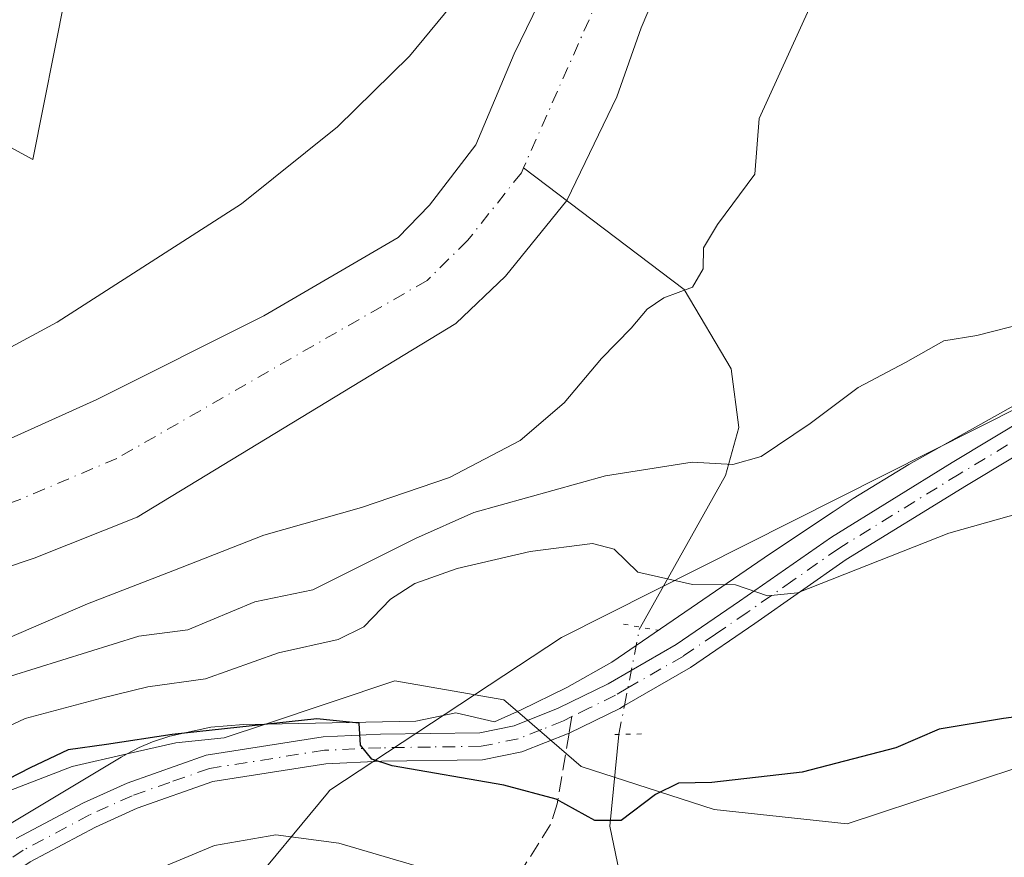
# Model space of a CAD drawing. Units: metres. Extents: x 638288 to 641750, y 4722873 to 4725256.
# Drawn here: x 641536 to 641639, y 4723516 to 4723604 of the extents above; entities that cross this region are included whole.
import ezdxf

# ---------------------------------------------------------------- set-up
doc = ezdxf.new("R2010")
doc.units = ezdxf.units.M
doc.header["$MEASUREMENT"] = 0
for name, pattern in [('DGN Style 3', [2.307223458686699, 1.648016756204785, -0.6592067024819142]), ('DGN Style 4', [2.6384748266838614, 1.318413404963828, -0.6592067024819142, 0.001648016756204785, -0.6592067024819142]), ('DGN Style 5', [1.1536117293433497, 0.4944050268614355, -0.6592067024819142])]:
    doc.linetypes.add(name, pattern=pattern)
for name, color, linetype, lineweight in [('Corriente natural Cxs', 4, 'Continuous', 13), ('Corriente natural eje', 4, 'DGN Style 4', 0), ('Corriente natural lineal', 142, 'Continuous', 13), ('Corriente natural lineal oculto', 9, 'DGN Style 4', 13), ('Cultivos herbáceos CxS', 92, 'Continuous', 0), ('Curva de nivel maestra', 30, 'Continuous', 30), ('Curva de nivel normal', 30, 'Continuous', 0), ('Espacio natural protegido', 121, 'Continuous', 13), ('Espacio natural protegido CxS', 121, 'Continuous', 0), ('Matorral CxS', 135, 'Continuous', 0), ('Pista no pavimentada Cxs', 111, 'Continuous', 0), ('Pista no pavimentada eje', 91, 'DGN Style 4', 0), ('Puente lineal', 2, 'DGN Style 5', 0), ('Senda', 7, 'DGN Style 3', 0), ('Senda no paivmentada conexión', 7, 'DGN Style 3', 0), ('Suelo desnudo CxS', 253, 'Continuous', 0)]:
    doc.layers.add(name, color=color, linetype=linetype, lineweight=lineweight)

msp = doc.modelspace()

# ---------------------------------------------------------------- linework, layer by layer
at = {"layer": 'Corriente natural Cxs', "color": 4, "linetype": 'Continuous', "lineweight": 13}
for points in [[(641533.7701000003, 4723559.280099999, 432.0984000000026), (641543.9301000005, 4723563.860099999, 431.8772999999928), (641561.4401000004, 4723572.6501, 431.8540000000066), (641575.5301000001, 4723580.860099999, 431.7813000000024), (641578.8101000005, 4723584.2501, 431.9997000000003), (641583.6601, 4723590.5801, 432.5875999999989), (641587.7001, 4723600.120100001, 433.1408999999985), (641592.2801000001, 4723609.5701, 432.7531000000017), (641604.3400999998, 4723642.5001, 433.8298000000068), (641609.9001000002, 4723651.540100001, 433.1144999999961), (641620.3553999999, 4723672.300200001, 433.6312000000034), (641624.5000999998, 4723680.530099999, 433.6852000000072), (641633.5500999996, 4723693.8201, 433.3675999999978), (641639.1601, 4723699.7301, 432.9410999999964), (641663.1101000002, 4723723.4901, 432.5366999999969), (641673.3547999999, 4723733.003799999, 431.7764000000025), (641691.6129999999, 4723745.203000001, 431.527900000001), (641709.6047, 4723761.342700001, 431.8788000000059), (641727.7846999997, 4723773.368000001, 432.2363999999943), (641732.7088000001, 4723777.422900001, 432.3751000000047)], [(641732.8893999998, 4723768.610099999, 431.3809000000037), (641705.4401000004, 4723747.370100001, 431.4998000000051), (641669.1501000002, 4723713.1801, 431.5798999999971), (641642.0900999998, 4723685.1801, 431.3597000000009), (641634.5800999999, 4723674.100099999, 430.946100000001), (641615.3502000002, 4723636.5801, 431.079700000002), (641601.0000999998, 4723602.840100001, 431.0472000000009), (641598.4401000004, 4723595.620100001, 430.9465999999957), (641593.2100999998, 4723584.7401, 430.8478000000032), (641586.7901999997, 4723576.8201, 430.9299000000028), (641581.5602000002, 4723571.850099999, 431.1505999999936), (641548.1401000004, 4723551.540100001, 431.2629000000015), (641537.3701, 4723547.2501, 430.9560999999958), (641481.2100999998, 4723528.3101, 430.2774999999965), (641471.2803999997, 4723522.5397, 430.1296000000002), (641462.4943000004, 4723515.261499999, 430.4614000000002), (641449.7943000002, 4723504.942700001, 430.9128000000055), (641433.9194, 4723496.8464, 431.0866999999998), (641411.9534, 4723490.238800001, 429.8568999999989), (641409.3801999995, 4723488.880100001, 429.9434999999939), (641399.4001000002, 4723482.840100001, 430.2152999999962), (641345.3602, 4723455.5601, 430.6226000000024)], [(641615.3502000002, 4723636.5801, 431.079700000002), (641601.0000999998, 4723602.840100001, 431.0472000000009), (641598.4401000004, 4723595.620100001, 430.9465999999957), (641593.2100999998, 4723584.7401, 430.8478000000032), (641586.7901999997, 4723576.8201, 430.9299000000028), (641581.5602000002, 4723571.850099999, 431.1505999999936), (641548.1401000004, 4723551.540100001, 431.2629000000015), (641537.3701, 4723547.2501, 430.9560999999958), (641481.2100999998, 4723528.3101, 430.2774999999965)], [(641533.7701000003, 4723559.280099999, 432.0984000000026), (641543.9301000005, 4723563.860099999, 431.8772999999928), (641561.4401000004, 4723572.6501, 431.8540000000066), (641575.5301000001, 4723580.860099999, 431.7813000000024), (641578.8101000005, 4723584.2501, 431.9997000000003), (641583.6601, 4723590.5801, 432.5875999999989), (641587.7001, 4723600.120100001, 433.1408999999985), (641592.2801000001, 4723609.5701, 432.7531000000017)]]:
    msp.add_polyline3d(points, dxfattribs=at)
at = {"layer": 'Corriente natural eje', "color": 4, "linetype": 'DGN Style 4', "lineweight": 0}
for points in [[(641732.8228000002, 4723771.851700001, 431.6826000000001), (641732.7558000004, 4723771.7937, 431.6769999999961), (641712.5151000004, 4723756.977, 431.4863000000041), (641697.3015999999, 4723744.277000001, 431.423299999995), (641689.6988000004, 4723740.3838, 431.4618999999948), (641666.1300999997, 4723718.340100001, 431.4882999999973), (641637.8201000001, 4723689.5001, 431.3074999999953), (641629.5401, 4723677.3201, 431.5053000000044), (641612.6300999997, 4723644.0601, 431.6008000000002), (641609.8501000004, 4723639.540100001, 431.7060999999958), (641596.6401000004, 4723606.210100001, 431.397100000002), (641588.6709000003, 4723588.1823, 431.0043000000006)], [(641588.6709000003, 4723588.1823, 431.0043000000006), (641588.4401000004, 4723587.6601, 430.954700000002), (641582.8000999996, 4723580.540100001, 430.8148999999976), (641578.5500999996, 4723576.360099999, 430.7082999999984), (641546.0401, 4723557.700099999, 430.9079000000056), (641535.5701000001, 4723553.270099999, 430.9149000000034), (641479.3300999999, 4723533.800100001, 430.013300000006), (641406.5301000001, 4723494.420100001, 429.6345000000001), (641396.6401000004, 4723488.190099999, 429.8785000000062), (641343.4101, 4723460.3301, 429.8107000000019)]]:
    msp.add_polyline3d(points, dxfattribs=at)
at = {"layer": 'Corriente natural lineal', "color": 142, "linetype": 'Continuous', "lineweight": 13}
for points in [[(641600.9457, 4723539.992000001, 445.8273000000045), (641609.8601000002, 4723555.890100001, 439.7235999999976), (641611.2301000003, 4723560.9301, 437.9009999999981), (641610.4301000005, 4723567.100099999, 436.0942000000068), (641605.5000999998, 4723575.420100001, 434.5117999999929), (641588.6709000003, 4723588.1823, 431.0043000000006)], [(641588.9700999996, 4723382.130100001, 468.9768999999943), (641590.2301000003, 4723390.1801, 468.5607000000019), (641594.2100999998, 4723397.2401, 467.3555999999954), (641604.1401000004, 4723407.9801, 465.3709999999992), (641612.6401000004, 4723418.350099999, 463.4184999999998), (641619.3300999999, 4723427.0801, 462.2505999999995), (641621.9501, 4723433.4101, 461.3687000000064), (641623.2600999996, 4723438.920100001, 460.5608999999968), (641623.2301000003, 4723443.9901, 459.5709999999963), (641621.9101, 4723452.100099999, 458.4367999999959), (641617.5000999998, 4723468.450099999, 456.4412000000011), (641610.9801000003, 4723491.140100001, 454.6227999999974), (641602.6700999998, 4723505.110099999, 453.1100000000006), (641599.3400999998, 4723511.360099999, 451.7477999999974), (641597.7001, 4723519.130100001, 449.6000000000058), (641598.6659000004, 4723528.7478, 447.2621000000072)]]:
    msp.add_polyline3d(points, dxfattribs=at)
at = {"layer": 'Corriente natural lineal oculto', "color": 9, "linetype": 'DGN Style 4', "lineweight": 13}
msp.add_polyline3d([(641598.6659000004, 4723528.7478, 447.2621000000072), (641598.6700999998, 4723528.790100001, 447.2593999999954), (641599.2500999998, 4723531.770099999, 447.0020999999979), (641600.8101000005, 4723539.7501, 445.9131999999955), (641600.9457, 4723539.992000001, 445.8273000000045)], dxfattribs=at)
at = {"layer": 'Cultivos herbáceos CxS', "color": 92, "linetype": 'Continuous', "lineweight": 0}
for points in [[(641620.1756999996, 4723785.479900001, 441.1003000000055), (641620.1756999996, 4723777.097899999, 439.2225000000035), (641637.5377000002, 4723772.9069, 438.4208000000072), (641656.0975000003, 4723772.907099999, 438.0783999999985), (641672.2625000002, 4723771.111099999, 437.6527999999962), (641681.2585000005, 4723767.442100001, 436.8267999999953), (641680.6814000001, 4723758.7763, 436.3898000000045), (641680.6061000006, 4723758.6768, 436.3858999999939), (641664.5110999999, 4723737.401500001, 435.5671000000002), (641655.8491000002, 4723729.8917, 435.707899999994), (641628.7657000005, 4723704.7051, 435.6377999999968), (641621.5163000004, 4723699.881100001, 435.6178000000073), (641621.8274999997, 4723688.363299999, 435.2961000000069), (641606.7030999997, 4723679.079299999, 434.9222000000009), (641580.4965000004, 4723630.0679, 434.6867000000057), (641540.6180999996, 4723606.132300001, 434.6594000000041), (641537.1986999996, 4723589.035700001, 434.8497999999963), (641524.6659000004, 4723595.874500001, 434.7394999999961)], [(641509.2953000005, 4723615.3969, 435.2874000000011), (641522.3872999996, 4723612.971100001, 435.1883999999991), (641524.6659000004, 4723595.874500001, 434.7394999999961), (641537.1986999996, 4723589.035700001, 434.8497999999963), (641540.6180999996, 4723606.132300001, 434.6594000000041), (641580.4965000004, 4723630.0679, 434.6867000000057), (641606.7030999997, 4723679.079299999, 434.9222000000009), (641621.8274999997, 4723688.363299999, 435.2961000000069), (641621.5163000004, 4723699.881100001, 435.6178000000073), (641628.7657000005, 4723704.7051, 435.6377999999968), (641655.8491000002, 4723729.8917, 435.707899999994), (641664.5110999999, 4723737.401500001, 435.5671000000002), (641680.6061000006, 4723758.6768, 436.3858999999939)]]:
    msp.add_polyline3d(points, dxfattribs=at)
at = {"layer": 'Curva de nivel maestra', "color": 30, "linetype": 'Continuous', "lineweight": 30, "elevation": 450, "flags": 128}
msp.add_lwpolyline([(641647.4800000006, 4723531.540100001), (641639, 4723530.4101), (641632.2400000002, 4723529.300100001), (641627.7100000001, 4723527.3301), (641617.8799999999, 4723524.780099999), (641608.4100000003, 4723523.720100001), (641604.9299999997, 4723523.640100001), (641602.5099999999, 4723522.460100001), (641598.8899999997, 4723519.710100001), (641596.1500000004, 4723519.7301), (641592.0899999999, 4723521.950099999), (641586.6200000001, 4723523.440099999), (641574.9000000004, 4723525.460100001), (641572.75, 4723526.170100001), (641571.5599999997, 4723527.640100001), (641571.4299999997, 4723529.940099999), (641566.9800000006, 4723530.390100001), (641551.8200000003, 4723528.7401), (641544.9299999997, 4723527.6801), (641540.9299999997, 4723527.1501), (641536.9299999997, 4723525.2501), (641532.3399999999, 4723522.890100001)], dxfattribs=at)
at = {"layer": 'Curva de nivel normal', "color": 30, "linetype": 'Continuous', "lineweight": 0, "flags": 128}
for points, elevation in [([(641514.0599999997, 4723558.1501), (641539.75, 4723571.9901), (641559.0899999999, 4723584.380100001), (641569.1500000004, 4723592.470100001), (641576.7000000002, 4723599.880100001), (641584.8899999997, 4723609.8201), (641589.9000000004, 4723617.540100001), (641592.8700000001, 4723624.0001), (641595.5800000001, 4723631.520099999), (641600.4800000006, 4723639.6601), (641604.6699999999, 4723649.0701), (641609.4199999999, 4723658.4101), (641612.8899999997, 4723664.590100001), (641615.8200000003, 4723672.850099999), (641620.4299999997, 4723680.530099999), (641631.5499999998, 4723695.300100001), (641645.9699999997, 4723711.8201), (641684.5252, 4723751.000200001)], 435), ([(641627.2999999998, 4723623.890100001), (641613.3799999999, 4723593.340100001), (641612.9299999997, 4723587.5001), (641609, 4723582.2401), (641607.5300000003, 4723579.780099999), (641607.4900000002, 4723577.5701), (641606.3799999999, 4723575.670100001), (641603.3799999999, 4723574.530099999), (641601.6299999999, 4723573.340100001), (641599.9699999997, 4723571.350099999), (641596.8300000001, 4723568.190099999), (641592.9299999997, 4723563.540100001), (641588.2999999998, 4723559.5801), (641580.9199999999, 4723555.700099999), (641571.6799999997, 4723552.5601), (641561.4500000002, 4723549.640100001), (641551.9100000003, 4723545.920100001), (641542.9400000004, 4723542.460100001), (641528.7599999999, 4723536.3301)], 435), ([(641641.4000000004, 4723571.920100001), (641636.1900000004, 4723570.600099999), (641632.7400000002, 4723570.020099999), (641628.7100000001, 4723567.7401), (641623.7599999999, 4723565.1501), (641618.7199999997, 4723561.340100001), (641613.5999999996, 4723557.880100001), (641610.6200000001, 4723557.0601), (641606.3399999999, 4723557.3101), (641597.2800000003, 4723555.860099999), (641583.4500000002, 4723552.0101), (641577.3300000001, 4723549.3101), (641566.5700000003, 4723543.9301), (641560.5, 4723542.640100001), (641553.4699999997, 4723539.7301), (641548.3300000001, 4723539.0701), (641532.1299999999, 4723534.030099999)], 440), ([(641645.9299999997, 4723553.420100001), (641633.2699999996, 4723549.840100001), (641617.3799999999, 4723543.600099999), (641614.25, 4723543.290100001), (641610.9000000004, 4723544.4301), (641606.3899999997, 4723544.460100001), (641600.6399999997, 4723545.780099999), (641598.1600000003, 4723548.1801), (641595.8899999997, 4723548.7601), (641589.3499999996, 4723547.9301), (641581.7000000002, 4723546.1601), (641577.2599999999, 4723544.5801), (641574.7199999997, 4723542.9301), (641571.9400000004, 4723540.020099999), (641569.2300000006, 4723538.690099999), (641562.9900000002, 4723537.300100001), (641555.3099999997, 4723534.5801), (641549.2599999999, 4723533.7401), (641544.2599999999, 4723532.520099999), (641536.4000000004, 4723530.420100001), (641527.1299999999, 4723526.0601)], 445), ([(641582.0300000003, 4723513.610099999), (641569.29, 4723517.360099999), (641562.6799999997, 4723518.2301), (641556.2599999999, 4723517.100099999), (641547.3700000001, 4723513.380100001)], 455)]:
    msp.add_lwpolyline(points, dxfattribs=dict(at, elevation=elevation))
at = {"layer": 'Espacio natural protegido', "color": 121, "linetype": 'Continuous', "lineweight": 13, "flags": 128}
for points in [[(641588.0308000017, 4723531.139799999), (641594.721300002, 4723525.375600001), (641608.6587000015, 4723520.875700003), (641622.5963000008, 4723519.375600002), (641643.7841999995, 4723526.375300001), (641659.5970000002, 4723539.375100002), (641670.1597000012, 4723549.874899998), (641684.7225, 4723560.3748), (641700.0978000006, 4723567.374599999), (641718.2855000021, 4723573.8743), (641729.6606000018, 4723577.374299998), (641736.7827781887, 4723578.255297305)], [(641588.0308000017, 4723531.139799999), (641588.3504000017, 4723531.282499999), (641593.2215000018, 4723533.6755), (641597.9436000012, 4723536.3274), (641613.9049000022, 4723547.275200002), (641618.8767999997, 4723550.578199999), (641621.1330000019, 4723552.077099999), (641623.239100001, 4723553.476100001), (641629.0752000008, 4723557.064000002), (641652.8285999999, 4723570.392799999), (641663.7718000016, 4723576.9846)], [(641588.0308000017, 4723531.139799999), (641588.3504000017, 4723531.282499999), (641593.2215000018, 4723533.6755), (641597.9436000012, 4723536.3274), (641613.9049000022, 4723547.275200002), (641618.8767999997, 4723550.578199999), (641621.1330000019, 4723552.077099999), (641623.239100001, 4723553.476100001), (641629.0752000008, 4723557.064000002), (641652.8285999999, 4723570.392799999), (641663.7718000016, 4723576.9846)], [(641561.6284000003, 4723529.834100001), (641575.1589000004, 4723534.375500001), (641586.5965000007, 4723532.375600002), (641588.0308000017, 4723531.139799999)], [(641561.6284000003, 4723529.834100001), (641577.3883000019, 4723530.1426), (641581.5794000003, 4723531.002599998), (641585.6294000006, 4723530.067600003), (641588.0308000017, 4723531.139799999)], [(641561.6284000003, 4723529.834100001), (641577.3883000019, 4723530.1426), (641581.5794000003, 4723531.002599998), (641585.6294000006, 4723530.067600003), (641588.0308000017, 4723531.139799999)], [(641547.0911000007, 4723526.696599999), (641548.3601000013, 4723527.364800001), (641549.7721000015, 4723527.963799999), (641551.5742000015, 4723528.559800001), (641555.8903000014, 4723529.500700001), (641559.3092000014, 4723529.788700001), (641561.6284000003, 4723529.834100001)], [(641547.0911000007, 4723526.696599999), (641548.3601000013, 4723527.364800001), (641549.7721000015, 4723527.963799999), (641551.5742000015, 4723528.559800001), (641555.8903000014, 4723529.500700001), (641559.3092000014, 4723529.788700001), (641561.6284000003, 4723529.834100001)], [(641547.0911000007, 4723526.696599999), (641552.2211000002, 4723527.8759), (641557.2836000011, 4723528.375800002), (641561.6284000003, 4723529.834100001)], [(641339.9681000012, 4723431.8782), (641353.3432000013, 4723435.378000001), (641373.2807999998, 4723439.877800004), (641394.4687000008, 4723447.377699999), (641411.8439000008, 4723455.877400001), (641419.4066000002, 4723464.877200002), (641434.2193000006, 4723473.377100001), (641440.5320000005, 4723475.877000002), (641458.4698000007, 4723485.3769), (641470.2825000013, 4723491.876700002), (641487.9078000003, 4723501.376399999), (641498.2204000002, 4723505.876400001), (641512.3456000002, 4723513.376200002), (641524.470800002, 4723518.876100002), (641541.3460000012, 4723525.375899999), (641547.0911000007, 4723526.696599999)], [(641529.6738000017, 4723516.308999998), (641546.4781000017, 4723526.373800003), (641547.0911000007, 4723526.696599999)], [(641529.6738000017, 4723516.308999998), (641546.4781000017, 4723526.373800003), (641547.0911000007, 4723526.696599999)]]:
    msp.add_lwpolyline(points, dxfattribs=at)
at = {"layer": 'Espacio natural protegido CxS', "color": 121, "linetype": 'Continuous', "lineweight": 0, "flags": 128}
for points in [[(641524.4707999993, 4723518.876100001), (641541.3460000006, 4723525.3759), (641547.0911000001, 4723526.696599999), (641552.2210999997, 4723527.875899999), (641557.2836000005, 4723528.375800001), (641561.6283999997, 4723529.834100001), (641575.1588999998, 4723534.3755), (641586.5965000001, 4723532.375600001), (641588.0307999988, 4723531.139799999), (641594.7213000014, 4723525.3756), (641608.6586999987, 4723520.875700002), (641622.5963000002, 4723519.375600001), (641643.784199999, 4723526.375300001), (641659.5969999996, 4723539.375100001), (641670.1597000007, 4723549.874899999), (641684.7224999995, 4723560.374799999), (641700.0978, 4723567.374600001), (641718.2854999994, 4723573.874299999), (641729.6605999991, 4723577.374299999), (641736.7827999998, 4723578.255300002), (641749.79000107, 4722942.349982752)], [(641529.673799999, 4723516.308999999), (641546.4780999989, 4723526.373800001), (641547.0911000001, 4723526.696599999), (641548.3601000007, 4723527.364800001), (641549.7720999987, 4723527.9638), (641551.5741999988, 4723528.5598), (641555.8903000008, 4723529.500700001), (641559.3092000008, 4723529.788699999), (641561.6283999997, 4723529.834100001), (641577.3882999991, 4723530.1426), (641581.5793999997, 4723531.002599999), (641585.6294, 4723530.067600002), (641588.0307999988, 4723531.139799999), (641588.350399999, 4723531.282500001), (641593.221499999, 4723533.6755), (641597.9436000006, 4723536.3274), (641613.9049000016, 4723547.275200001), (641618.8767999992, 4723550.578199998), (641621.1330000013, 4723552.077099998), (641623.2391000006, 4723553.476099999), (641629.0752000002, 4723557.064), (641652.8285999993, 4723570.3928)], [(641652.8285999993, 4723570.3928), (641629.0752000002, 4723557.064), (641623.2391000006, 4723553.476099999), (641621.1330000013, 4723552.077099998), (641618.8767999992, 4723550.578199998), (641613.9049000016, 4723547.275200001), (641597.9436000006, 4723536.3274), (641593.221499999, 4723533.6755), (641588.350399999, 4723531.282500001), (641588.0307999988, 4723531.139799999), (641585.6294, 4723530.067600002), (641581.5793999997, 4723531.002599999), (641577.3882999991, 4723530.1426), (641561.6283999997, 4723529.834100001), (641559.3092000008, 4723529.788699999), (641555.8903000008, 4723529.500700001), (641551.5741999988, 4723528.5598), (641549.7720999987, 4723527.9638), (641548.3601000007, 4723527.364800001), (641547.0911000001, 4723526.696599999), (641546.4780999989, 4723526.373800001), (641529.673799999, 4723516.308999999)]]:
    msp.add_lwpolyline(points, dxfattribs=at)
at = {"layer": 'Matorral CxS', "color": 135, "linetype": 'Continuous', "lineweight": 0}
for points in [[(641732.1486000001, 4723804.8137, 437.6046000000061), (641732.7089000001, 4723777.422800001, 432.3751000000047), (641727.7846999997, 4723773.368000001, 432.2363999999943), (641709.6047, 4723761.342700001, 431.8788000000059), (641691.6129999999, 4723745.203000001, 431.527900000001), (641673.3547999999, 4723733.003799999, 431.7764000000025), (641663.1101000002, 4723723.4901, 432.5366999999969), (641639.1601, 4723699.7301, 432.9410999999964), (641633.5500999996, 4723693.8201, 433.3675999999978), (641624.5000999998, 4723680.530099999, 433.6852000000072), (641620.3553999999, 4723672.300200001, 433.6312000000034), (641609.9001000002, 4723651.540100001, 433.1144999999961), (641604.3400999998, 4723642.5001, 433.8298000000068), (641592.2801000001, 4723609.5701, 432.7531000000017), (641587.7001, 4723600.120100001, 433.1408999999985), (641583.6601, 4723590.5801, 432.5875999999989), (641578.8101000005, 4723584.2501, 431.9997000000003), (641575.5301000001, 4723580.860099999, 431.7813000000024), (641561.4401000004, 4723572.6501, 431.8540000000066), (641543.9301000005, 4723563.860099999, 431.8772999999928), (641533.7701000003, 4723559.280099999, 432.0984000000026)], [(641524.6659000004, 4723595.874500001, 434.7394999999961), (641537.1986999996, 4723589.035700001, 434.8497999999963), (641540.6180999996, 4723606.132300001, 434.6594000000041), (641580.4965000004, 4723630.0679, 434.6867000000057), (641606.7030999997, 4723679.079299999, 434.9222000000009), (641621.8274999997, 4723688.363299999, 435.2961000000069), (641621.5163000004, 4723699.881100001, 435.6178000000073), (641628.7657000005, 4723704.7051, 435.6377999999968), (641655.8491000002, 4723729.8917, 435.707899999994), (641664.5110999999, 4723737.401500001, 435.5671000000002), (641680.6061000006, 4723758.6768, 436.3858999999939), (641680.6513999999, 4723758.687899999, 436.3859999999986), (641698.5242999997, 4723771.541099999, 436.4802000000054), (641703.1545000002, 4723775.5099, 436.4296000000032), (641711.7533999998, 4723784.108899999, 437.0283000000054)], [(641533.7701000003, 4723559.280099999, 432.0984000000026), (641543.9301000005, 4723563.860099999, 431.8772999999928), (641561.4401000004, 4723572.6501, 431.8540000000066), (641575.5301000001, 4723580.860099999, 431.7813000000024), (641578.8101000005, 4723584.2501, 431.9997000000003), (641583.6601, 4723590.5801, 432.5875999999989), (641587.7001, 4723600.120100001, 433.1408999999985), (641592.2801000001, 4723609.5701, 432.7531000000017), (641604.3400999998, 4723642.5001, 433.8298000000068), (641609.9001000002, 4723651.540100001, 433.1144999999961), (641620.3553999999, 4723672.300200001, 433.6312000000034), (641624.5000999998, 4723680.530099999, 433.6852000000072), (641633.5500999996, 4723693.8201, 433.3675999999978), (641639.1601, 4723699.7301, 432.9410999999964), (641663.1101000002, 4723723.4901, 432.5366999999969), (641673.3547999999, 4723733.003799999, 431.7764000000025), (641691.6129999999, 4723745.203000001, 431.527900000001), (641709.6047, 4723761.342700001, 431.8788000000059), (641727.7846999997, 4723773.368000001, 432.2363999999943), (641732.7089000001, 4723777.422800001, 432.3751000000047)], [(641732.8892000001, 4723768.609400001, 431.380799999999), (641705.4401000004, 4723747.370100001, 431.4998000000051), (641669.1501000002, 4723713.1801, 431.5798999999971), (641642.0900999998, 4723685.1801, 431.3597000000009), (641634.5800999999, 4723674.100099999, 430.946100000001), (641615.3502000002, 4723636.5801, 431.079700000002), (641601.0000999998, 4723602.840100001, 431.0472000000009), (641598.4401000004, 4723595.620100001, 430.9465999999957), (641593.2100999998, 4723584.7401, 430.8478000000032), (641586.7901999997, 4723576.8201, 430.9299000000028), (641581.5602000002, 4723571.850099999, 431.1505999999936), (641548.1401000004, 4723551.540100001, 431.2629000000015), (641537.3701, 4723547.2501, 430.9560999999958), (641481.2100999998, 4723528.3101, 430.2774999999965), (641471.2803999997, 4723522.5397, 430.1296000000002), (641462.4943000004, 4723515.261499999, 430.4614000000002), (641449.7943000002, 4723504.942700001, 430.9128000000055), (641433.9194, 4723496.8464, 431.0866999999998), (641411.9534, 4723490.238800001, 429.8568999999989), (641409.3801999995, 4723488.880100001, 429.9434999999939), (641399.4001000002, 4723482.840100001, 430.2152999999962), (641345.3602, 4723455.5601, 430.6226000000024)], [(641509.2953000005, 4723615.3969, 435.2874000000011), (641522.3872999996, 4723612.971100001, 435.1883999999991), (641524.6659000004, 4723595.874500001, 434.7394999999961), (641537.1986999996, 4723589.035700001, 434.8497999999963), (641540.6180999996, 4723606.132300001, 434.6594000000041), (641580.4965000004, 4723630.0679, 434.6867000000057), (641606.7030999997, 4723679.079299999, 434.9222000000009), (641621.8274999997, 4723688.363299999, 435.2961000000069), (641621.5163000004, 4723699.881100001, 435.6178000000073), (641628.7657000005, 4723704.7051, 435.6377999999968), (641655.8491000002, 4723729.8917, 435.707899999994), (641664.5110999999, 4723737.401500001, 435.5671000000002), (641680.6061000006, 4723758.6768, 436.3858999999939)], [(641481.2100999998, 4723528.3101, 430.2774999999965), (641537.3701, 4723547.2501, 430.9560999999958), (641548.1401000004, 4723551.540100001, 431.2629000000015), (641581.5602000002, 4723571.850099999, 431.1505999999936), (641586.7901999997, 4723576.8201, 430.9299000000028), (641593.2100999998, 4723584.7401, 430.8478000000032), (641598.4401000004, 4723595.620100001, 430.9465999999957), (641601.0000999998, 4723602.840100001, 431.0472000000009), (641615.3502000002, 4723636.5801, 431.079700000002)], [(641693.6083000004, 4723618.128699999, 437.1474000000017), (641678.8339000001, 4723596.776900001, 438.8205000000017), (641670.0926999999, 4723577.9419, 442.5488000000041), (641592.6550000003, 4723538.922499999, 447.108699999997), (641568.3696999997, 4723522.9055, 450.590400000001), (641568.1017000005, 4723522.581700001, 450.6447999999946), (641559.1847000001, 4723511.810900001, 456.5518000000012)], [(641556.3183000004, 4723373.119100001, 484.8359000000055), (641571.5921, 4723413.078299999, 477.9720999999991), (641590.3903000001, 4723427.1823, 473.8464999999997), (641604.0784999998, 4723438.202099999, 467.2001000000019), (641611.5387000004, 4723462.4407, 459.1818999999959), (641598.6152999997, 4723490.6483, 457.2516999999935), (641578.6423000004, 4723494.1743, 462.1573999999965), (641538.6974999999, 4723500.051100001, 457.7761000000028), (641559.1847000001, 4723511.810900001, 456.5518000000012), (641568.1017000005, 4723522.581700001, 450.6447999999946), (641568.3696999997, 4723522.9055, 450.590400000001), (641592.6550000003, 4723538.922499999, 447.108699999997), (641670.0926999999, 4723577.9419, 442.5488000000041), (641673.3695, 4723579.5931, 442.4119000000064), (641728.2127, 4723594.0251, 441.3396999999969), (641736.4375, 4723595.133500001, 441.5966000000044), (641745.0806999998, 4723172.583000001, 520.4726999999984)], [(641670.0926999999, 4723577.9419, 442.5488000000041), (641592.6550000003, 4723538.922499999, 447.108699999997), (641568.3696999997, 4723522.9055, 450.590400000001), (641568.1017000005, 4723522.581700001, 450.6447999999946), (641559.1847000001, 4723511.810900001, 456.5518000000012), (641538.6974999999, 4723500.051100001, 457.7761000000028)], [(641670.0926999999, 4723577.9419, 442.5488000000041), (641592.6550000003, 4723538.922499999, 447.108699999997), (641568.3696999997, 4723522.9055, 450.590400000001), (641568.1017000005, 4723522.581700001, 450.6447999999946), (641559.1847000001, 4723511.810900001, 456.5518000000012), (641538.6974999999, 4723500.051100001, 457.7761000000028)]]:
    msp.add_polyline3d(points, dxfattribs=at)
at = {"layer": 'Pista no pavimentada Cxs', "color": 111, "linetype": 'Continuous', "lineweight": 0}
for points in [[(641535.4700999996, 4723517.8301, 452.0785999999935), (641542.5401, 4723521.5801, 451.4735999999976), (641547.0900999998, 4723523.640100001, 451.1729999999953), (641555.3800999997, 4723526.5601, 451.0409999999974), (641567.6501000002, 4723528.5101, 450.1659999999974), (641573.6801000005, 4723528.770099999, 449.9150999999983), (641584.0701000001, 4723528.920100001, 449.0767999999953), (641587.6901000004, 4723529.6501, 448.7874000000011), (641592.3000999996, 4723531.4901, 448.1621000000014), (641597.5500999996, 4723534.0701, 447.2044000000024), (641599.9700999996, 4723535.470100001, 447.0019999999931), (641604.6700999998, 4723538.170100001, 446.2243000000017), (641611.3201000001, 4723542.710100001, 445.385500000004), (641620.9501, 4723549.450099999, 444.9977000000072), (641633.6201, 4723557.270099999, 443.9538999999932), (641657.5000999998, 4723571.620100001, 443.7128999999986), (641661.9401000004, 4723573.9101, 443.4967999999935), (641669.0000999998, 4723576.780099999, 443.7361999999994), (641679.8800999997, 4723579.6601, 443.7274999999936), (641690.5800999999, 4723581.8301, 443.9073000000063)], [(641695.4940999999, 4723578.578299999, 444.8923999999971), (641680.2901, 4723576.5701, 443.8105999999971), (641669.9001000002, 4723574.0801, 443.4667000000045), (641663.1300999997, 4723571.3301, 443.6781999999948), (641658.8800999997, 4723569.140100001, 443.9394999999931), (641635.1001000004, 4723554.850099999, 444.7176999999938), (641622.5100999996, 4723547.0801, 445.167300000001), (641612.9301000005, 4723540.380100001, 446.1205999999948), (641606.1801000005, 4723535.7601, 446.9308000000019), (641599.2500999998, 4723531.770099999, 447.4725000000035), (641598.7613000004, 4723531.4849, 447.5227000000014), (641593.4501, 4723528.890100001, 448.3313000000053), (641588.5000999998, 4723526.920100001, 448.9101999999984), (641584.3701, 4723526.090100001, 449.8680000000023), (641573.7600999996, 4723525.9301, 451.1731), (641567.9301000005, 4723525.6801, 451.3959000000032), (641556.0800999999, 4723523.800100001, 451.7342000000062), (641548.1501000002, 4723521.0001, 451.6454999999987), (641543.7901, 4723519.030099999, 451.7452000000048), (641536.9301000005, 4723515.390100001, 452.122199999998), (641527.1601, 4723508.8301, 452.911500000002)], [(641535.4700999996, 4723517.8301, 452.0785999999935), (641542.5401, 4723521.5801, 451.4735999999976), (641547.0900999998, 4723523.640100001, 451.1729999999953), (641555.3800999997, 4723526.5601, 451.0409999999974), (641567.6501000002, 4723528.5101, 450.1659999999974), (641573.6801000005, 4723528.770099999, 449.9150999999983), (641584.0701000001, 4723528.920100001, 449.0767999999953), (641587.6901000004, 4723529.6501, 448.7874000000011), (641592.3000999996, 4723531.4901, 448.1621000000014), (641597.5500999996, 4723534.0701, 447.2044000000024), (641599.9700999996, 4723535.470100001, 447.0019999999931), (641604.6700999998, 4723538.170100001, 446.2243000000017), (641611.3201000001, 4723542.710100001, 445.385500000004), (641620.9501, 4723549.450099999, 444.9977000000072), (641633.6201, 4723557.270099999, 443.9538999999932), (641657.5000999998, 4723571.620100001, 443.7128999999986)], [(641658.8800999997, 4723569.140100001, 443.9394999999931), (641635.1001000004, 4723554.850099999, 444.7176999999938), (641622.5100999996, 4723547.0801, 445.167300000001), (641612.9301000005, 4723540.380100001, 446.1205999999948), (641606.1801000005, 4723535.7601, 446.9308000000019), (641599.2500999998, 4723531.770099999, 447.4725000000035), (641598.7613000004, 4723531.4849, 447.5227000000014), (641593.4501, 4723528.890100001, 448.3313000000053), (641588.5000999998, 4723526.920100001, 448.9101999999984), (641584.3701, 4723526.090100001, 449.8680000000023), (641573.7600999996, 4723525.9301, 451.1731), (641567.9301000005, 4723525.6801, 451.3959000000032), (641556.0800999999, 4723523.800100001, 451.7342000000062), (641548.1501000002, 4723521.0001, 451.6454999999987), (641543.7901, 4723519.030099999, 451.7452000000048), (641536.9301000005, 4723515.390100001, 452.122199999998)]]:
    msp.add_polyline3d(points, dxfattribs=at)
at = {"layer": 'Pista no pavimentada eje', "color": 91, "linetype": 'DGN Style 4', "lineweight": 0}
for points in [[(641686.5705000004, 4723579.4779, 444.0696000000025), (641679.8152999999, 4723578.0437, 443.5653000000021), (641669.4501, 4723575.4301, 443.5788999999932), (641662.5351, 4723572.620100001, 443.3589000000065), (641658.1901000004, 4723570.380100001, 443.7789000000049), (641634.3601000002, 4723556.0601, 444.334400000007), (641621.7301000003, 4723548.265100001, 444.9704999999958), (641616.9151, 4723544.895099999, 445.3399000000064), (641612.1250999998, 4723541.545100001, 445.6640000000043), (641608.8000999996, 4723539.2751, 446.1625000000058), (641605.4250999996, 4723536.965100001, 446.4523999999947), (641603.0751, 4723535.6151, 446.7446000000054), (641599.6101000002, 4723533.620100001, 447.1733999999997), (641598.3101000005, 4723532.867500001, 447.1830999999948), (641595.5950999996, 4723531.5251, 447.6772000000056), (641593.7430999996, 4723530.6161, 448.073000000004)], [(641593.7430999996, 4723530.6161, 448.073000000004), (641592.8750999998, 4723530.190099999, 448.2191000000021), (641590.5701000001, 4723529.270099999, 448.5120000000024), (641588.0950999996, 4723528.2851, 448.664499999999), (641584.2200999996, 4723527.505100001, 448.9649000000064), (641578.9151, 4723527.425100001, 449.5666000000056), (641573.7200999996, 4723527.350099999, 450.1696999999986), (641567.7901, 4723527.095100001, 450.5963999999949), (641555.7301000003, 4723525.1801, 451.3505000000005), (641551.5850999998, 4723523.720100001, 451.256899999993), (641547.6201, 4723522.3201, 451.0362000000023), (641543.1651, 4723520.3051, 451.5565000000061), (641536.2001, 4723516.610099999, 452.032600000006), (641531.2301000003, 4723513.270099999, 452.3733000000066)]]:
    msp.add_polyline3d(points, dxfattribs=at)
at = {"layer": 'Puente lineal', "color": 2, "linetype": 'DGN Style 5', "lineweight": 0, "extrusion": (0.1421398027278641, -0.02526912139491727, 0.9895240007116618), "elevation": -27720.87179631021, "flags": 128}
msp.add_lwpolyline([(4762922.168524352, 193097.6780872592), (4762922.168524352, 193094.0117739738)], dxfattribs=at)
at = {"layer": 'Puente lineal', "color": 2, "linetype": 'DGN Style 5', "lineweight": 0, "extrusion": (-0.1678915475495529, -0.003900793880767779, 0.9857977541405317), "elevation": -125702.5206439264, "flags": 128}
msp.add_lwpolyline([(-4707351.450027858, 740552.2681494682), (-4707351.450027858, 740548.8049430556)], dxfattribs=at)
at = {"layer": 'Senda', "color": 7, "linetype": 'DGN Style 3', "lineweight": 0}
msp.add_polyline3d([(641593.4500000002, 4723528.890100001, 448.3313000000053), (641592.1901000004, 4723521.470100001, 450.6603000000032), (641591.5000999998, 4723519.300100001, 451.5056000000041), (641587.2600999996, 4723512.610099999, 454.7311000000045), (641583.2301000003, 4723504.7401, 459.8576999999932), (641582.3501000004, 4723502.8201, 461.2914000000019), (641581.8701, 4723500.5701, 461.860400000005), (641581.8800999997, 4723495.5801, 462.4738000000071), (641581.6001000004, 4723493.110099999, 462.7366000000038)], dxfattribs=at)
at = {"layer": 'Senda no paivmentada conexión', "color": 7, "linetype": 'DGN Style 3', "lineweight": 0, "extrusion": (0.02443632521881162, 0.1439000252178972, 0.9892904774393055), "elevation": 695837.6424911434, "flags": 128}
msp.add_lwpolyline([(158264.99335867, -4713188.557691924), (158264.9933586699, -4713186.788030234)], dxfattribs=at)
at = {"layer": 'Suelo desnudo CxS', "color": 253, "linetype": 'Continuous', "lineweight": 0}
for points in [[(641533.7701000003, 4723559.280099999, 432.0984000000026), (641543.9301000005, 4723563.860099999, 431.8772999999928), (641561.4401000004, 4723572.6501, 431.8540000000066), (641575.5301000001, 4723580.860099999, 431.7813000000024), (641578.8101000005, 4723584.2501, 431.9997000000003), (641583.6601, 4723590.5801, 432.5875999999989), (641587.7001, 4723600.120100001, 433.1408999999985), (641592.2801000001, 4723609.5701, 432.7531000000017), (641604.3400999998, 4723642.5001, 433.8298000000068), (641609.9001000002, 4723651.540100001, 433.1144999999961), (641620.3553999999, 4723672.300200001, 433.6312000000034), (641624.5000999998, 4723680.530099999, 433.6852000000072), (641633.5500999996, 4723693.8201, 433.3675999999978), (641639.1601, 4723699.7301, 432.9410999999964), (641663.1101000002, 4723723.4901, 432.5366999999969), (641673.3547999999, 4723733.003799999, 431.7764000000025), (641691.6129999999, 4723745.203000001, 431.527900000001), (641709.6047, 4723761.342700001, 431.8788000000059), (641727.7846999997, 4723773.368000001, 432.2363999999943), (641732.7089000001, 4723777.422800001, 432.3751000000047)], [(641732.8892000001, 4723768.609400001, 431.380799999999), (641705.4401000004, 4723747.370100001, 431.4998000000051), (641669.1501000002, 4723713.1801, 431.5798999999971), (641642.0900999998, 4723685.1801, 431.3597000000009), (641634.5800999999, 4723674.100099999, 430.946100000001), (641615.3502000002, 4723636.5801, 431.079700000002), (641601.0000999998, 4723602.840100001, 431.0472000000009), (641598.4401000004, 4723595.620100001, 430.9465999999957), (641593.2100999998, 4723584.7401, 430.8478000000032), (641586.7901999997, 4723576.8201, 430.9299000000028), (641581.5602000002, 4723571.850099999, 431.1505999999936), (641548.1401000004, 4723551.540100001, 431.2629000000015), (641537.3701, 4723547.2501, 430.9560999999958), (641481.2100999998, 4723528.3101, 430.2774999999965), (641471.2803999997, 4723522.5397, 430.1296000000002), (641462.4943000004, 4723515.261499999, 430.4614000000002), (641449.7943000002, 4723504.942700001, 430.9128000000055), (641433.9194, 4723496.8464, 431.0866999999998), (641411.9534, 4723490.238800001, 429.8568999999989), (641409.3801999995, 4723488.880100001, 429.9434999999939), (641399.4001000002, 4723482.840100001, 430.2152999999962), (641345.3602, 4723455.5601, 430.6226000000024)], [(641615.3502000002, 4723636.5801, 431.079700000002), (641601.0000999998, 4723602.840100001, 431.0472000000009), (641598.4401000004, 4723595.620100001, 430.9465999999957), (641593.2100999998, 4723584.7401, 430.8478000000032), (641586.7901999997, 4723576.8201, 430.9299000000028), (641581.5602000002, 4723571.850099999, 431.1505999999936), (641548.1401000004, 4723551.540100001, 431.2629000000015), (641537.3701, 4723547.2501, 430.9560999999958), (641481.2100999998, 4723528.3101, 430.2774999999965)], [(641533.7701000003, 4723559.280099999, 432.0984000000026), (641543.9301000005, 4723563.860099999, 431.8772999999928), (641561.4401000004, 4723572.6501, 431.8540000000066), (641575.5301000001, 4723580.860099999, 431.7813000000024), (641578.8101000005, 4723584.2501, 431.9997000000003), (641583.6601, 4723590.5801, 432.5875999999989), (641587.7001, 4723600.120100001, 433.1408999999985), (641592.2801000001, 4723609.5701, 432.7531000000017)]]:
    msp.add_polyline3d(points, dxfattribs=at)

doc.saveas('drawing.dxf')
